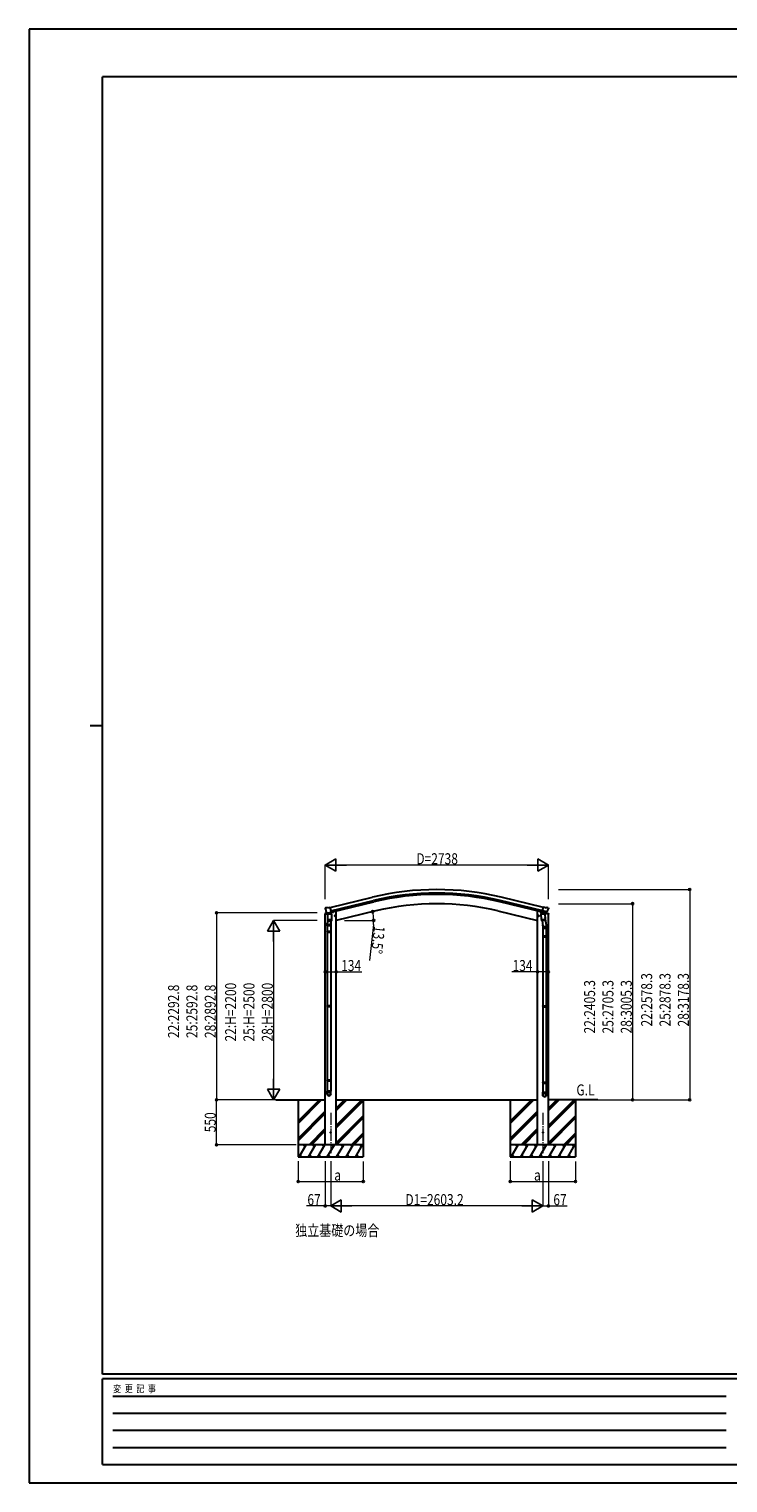
# Model space of a CAD drawing. Units: millimetres. Extents: x 0 to 25230, y 0 to 17820.
# Drawn here: x 0 to 8572, y 0 to 17820 of the extents above; entities that cross this region are included whole.
import ezdxf

# ---------------------------------------------------------------- set-up
doc = ezdxf.new("R2010")
doc.units = ezdxf.units.MM
doc.linetypes.add('YCENTER_1', pattern=[13, 10, -1, 1, -1])
for name, color, linetype, lineweight in [('USER1', 3, 'Continuous', 13), ('YKK_12', 2, 'Continuous', 13), ('YKK_13', 4, 'Continuous', 30), ('YKK_A1', 4, 'Continuous', 30), ('YKK_D', 6, 'Continuous', 13), ('YKK_ZWAK', 7, 'Continuous', 30)]:
    doc.layers.add(name, color=color, linetype=linetype, lineweight=lineweight)
doc.styles.add('text-b', font='extslim2.shx', dxfattribs={"width": 0.8, "bigfont": 'extfont2.shx'})

msp = doc.modelspace()

# ---------------------------------------------------------------- linework, layer by layer
at = {"layer": 'YKK_12', "linetype": 'YCENTER_1', "ltscale": 15}
for p, q in [((3700, 4538), (3700, 4043)), ((6303, 4538), (6303, 4043))]:
    msp.add_line(p, q, dxfattribs=at)
at = {"layer": 'YKK_13'}
for p, q in [((3631, 6971), (3670, 6980)), ((3631, 6978), (3631, 6971)), ((3636, 7048), (3632, 7042)), ((3632, 7039), (3632, 7038)), ((3659, 6987), (3633, 6981)), ((3639, 7050), (3652, 7053)), ((3645, 7000), (3646, 6999)), ((3663, 6984), (3646, 6999)), ((3646, 6999), (3646, 6999)), ((3667, 7051), (3653, 7053)), ((3708, 6972), (3663, 6972)), ((3663, 6904), (3663, 6972)), ((3664, 6972), (3667, 6976)), ((3670, 6972), (3664, 6972)), ((3670, 6972), (3664, 6972)), ((3665, 6984), (3673, 6985)), ((3667, 7051), (3693, 7057)), ((3667, 6976), (3670, 6978)), ((3667, 6976), (3668, 6977)), ((3668, 6977), (3670, 6978)), ((3670, 6985), (3670, 6978)), ((3670, 6978), (3670, 6978)), ((3670, 6978), (3670, 6972)), ((3701, 6972), (3670, 6972)), ((3701, 6972), (3670, 6972)), ((3698, 6991), (3673, 6985)), ((3673, 6985), (3673, 6985)), ((3708, 6994), (3693, 7057)), ((3698, 6992), (3708, 6994)), ((3698, 6992), (3698, 6991)), ((3702, 6978), (3701, 6978)), ((3701, 6978), (3701, 6972)), ((3701, 6978), (3703, 6977)), ((3707, 6972), (3701, 6972)), ((3707, 6972), (3701, 6972)), ((3702, 6988), (3731, 6995)), ((3702, 6993), (3702, 6978)), ((3704, 6976), (3702, 6978)), ((3703, 6977), (3704, 6976)), ((3707, 6972), (3704, 6976)), ((3708, 6972), (3708, 6904)), ((3735, 7003), (3735, 7000)), ((3746, 6949), (3766, 6954)), ((3751, 6957), (3749, 6950)), ((3758, 6959), (3751, 6957)), ((3759, 6942), (3754, 6961)), ((3763, 6953), (3758, 6959)), ((3761, 6946), (3763, 6953)), ((6257, 6949), (6237, 6954)), ((6240, 6953), (6245, 6959)), ((6242, 6946), (6240, 6953)), ((6245, 6942), (6249, 6961)), ((6245, 6959), (6252, 6957)), ((6252, 6957), (6254, 6950)), ((6268, 7003), (6268, 7000)), ((6290, 6991), (6272, 6995)), ((6280, 6974), (6325, 6977)), ((6284, 6907), (6280, 6974)), ((6294, 6995), (6281, 6980)), ((6281, 6980), (6281, 6974)), ((6295, 6995), (6294, 6995)), ((6295, 6994), (6310, 7057)), ((6304, 6992), (6295, 6994)), ((6298, 6993), (6296, 6993)), ((6335, 6984), (6298, 6993)), ((6357, 6999), (6299, 7013)), ((6304, 6992), (6304, 6991)), ((6304, 6991), (6329, 6985)), ((6304, 6991), (6305, 6977)), ((6332, 6982), (6306, 6976)), ((6336, 7051), (6310, 7057)), ((6323, 6980), (6324, 6977)), ((6325, 6977), (6330, 6910)), ((6329, 6985), (6330, 6985)), ((6372, 6971), (6329, 6981)), ((6337, 6984), (6330, 6985)), ((6333, 6984), (6333, 6983)), ((6336, 6984), (6335, 6984)), ((6336, 7051), (6349, 7053)), ((6340, 6984), (6356, 6999)), ((6343, 6987), (6370, 6981)), ((6363, 7050), (6350, 7053)), ((6357, 7000), (6356, 6999)), ((6356, 6999), (6356, 6999)), ((6366, 7048), (6370, 7042)), ((6371, 7039), (6370, 7038)), ((6372, 6978), (6372, 6971)), ((3656, 6829), (3656, 6859)), ((3702, 6829), (3656, 6829)), ((3657, 6867), (3657, 6864)), ((3658, 6829), (3658, 6758)), ((3663, 6913), (3659, 6865)), ((3663, 6903), (3663, 6904)), ((3663, 6904), (3708, 6904)), ((3663, 6890), (3663, 6903)), ((3663, 6889), (3663, 6889)), ((3665, 6888), (3686, 6888)), ((3686, 6888), (3706, 6888)), ((3700, 6829), (3700, 6758)), ((3703, 6888), (3701, 6862)), ((3702, 6858), (3702, 6829)), ((3708, 6904), (3708, 6903)), ((3708, 6903), (3708, 6890)), ((3708, 6889), (3708, 6889)), ((3749, 6950), (3754, 6944)), ((3754, 6944), (3761, 6946)), ((6249, 6944), (6242, 6946)), ((6254, 6950), (6249, 6944)), ((6284, 6907), (6330, 6910)), ((6284, 6907), (6285, 6894)), ((6329, 6895), (6287, 6892)), ((6293, 6893), (6303, 6829)), ((6300, 6836), (6300, 6801)), ((6300, 6801), (6346, 6801)), ((6302, 6801), (6302, 6707)), ((6328, 6935), (6344, 6839)), ((6331, 6897), (6330, 6910)), ((6330, 6896), (6330, 6896)), ((6344, 6801), (6344, 6707)), ((6346, 6801), (6346, 6836)), ((3656, 6756), (3657, 6758)), ((3702, 6756), (3656, 6756)), ((3656, 6756), (3656, 6748)), ((3702, 6748), (3656, 6748)), ((3656, 6748), (3657, 6746)), ((3701, 6758), (3657, 6758)), ((3701, 6746), (3657, 6746)), ((3658, 6746), (3658, 5846)), ((3700, 6746), (3700, 5846)), ((3702, 6756), (3701, 6758)), ((3702, 6748), (3701, 6746)), ((3702, 6756), (3702, 6748)), ((6300, 6705), (6301, 6707)), ((6300, 6705), (6346, 6705)), ((6300, 6705), (6300, 6697)), ((6300, 6697), (6346, 6697)), ((6300, 6697), (6301, 6695)), ((6301, 6707), (6345, 6707)), ((6301, 6695), (6345, 6695)), ((6302, 6695), (6302, 5846)), ((6344, 6695), (6344, 5846)), ((6346, 6705), (6345, 6707)), ((6346, 6697), (6345, 6695)), ((6346, 6705), (6346, 6697)), ((3656, 5844), (3657, 5846)), ((3702, 5844), (3656, 5844)), ((3656, 5844), (3656, 5836)), ((3702, 5836), (3656, 5836)), ((3656, 5836), (3657, 5834)), ((3701, 5846), (3657, 5846)), ((3701, 5834), (3657, 5834)), ((3658, 5834), (3658, 4935)), ((3700, 5834), (3700, 4935)), ((3702, 5844), (3701, 5846)), ((3702, 5836), (3701, 5834)), ((3702, 5844), (3702, 5836)), ((6300, 5844), (6301, 5846)), ((6300, 5844), (6346, 5844)), ((6300, 5844), (6300, 5836)), ((6300, 5836), (6346, 5836)), ((6300, 5836), (6301, 5834)), ((6301, 5846), (6345, 5846)), ((6301, 5834), (6345, 5834)), ((6302, 5834), (6302, 4911)), ((6344, 5834), (6344, 4911)), ((6346, 5844), (6345, 5846)), ((6346, 5836), (6345, 5834)), ((6346, 5844), (6346, 5836)), ((3656, 4933), (3657, 4935)), ((3702, 4933), (3656, 4933)), ((3656, 4933), (3656, 4925)), ((3702, 4925), (3656, 4925)), ((3656, 4925), (3657, 4923)), ((3701, 4935), (3657, 4935)), ((3701, 4923), (3657, 4923)), ((3658, 4923), (3658, 4803)), ((3700, 4923), (3700, 4803)), ((3702, 4933), (3701, 4935)), ((3702, 4925), (3701, 4923)), ((3702, 4933), (3702, 4925)), ((6300, 4909), (6301, 4911)), ((6300, 4909), (6346, 4909)), ((6300, 4909), (6300, 4901)), ((6300, 4901), (6346, 4901)), ((6300, 4901), (6301, 4899)), ((6301, 4911), (6345, 4911)), ((6301, 4899), (6345, 4899)), ((6302, 4899), (6302, 4789)), ((6344, 4899), (6344, 4789)), ((6346, 4909), (6345, 4911)), ((6346, 4901), (6345, 4899)), ((6346, 4909), (6346, 4901)), ((3656, 4768), (3656, 4803)), ((3702, 4803), (3656, 4803)), ((3702, 4768), (3702, 4803)), ((6300, 4755), (6300, 4789)), ((6300, 4789), (6346, 4789)), ((6346, 4755), (6346, 4789))]:
    msp.add_line(p, q, dxfattribs=at)
for centre, radius in [((3756, 6951), 8.5), ((3756, 6951), 7.7), ((3756, 6951), 6.5), ((6247, 6951), 8.5), ((6247, 6951), 7.7), ((6247, 6951), 6.5), ((3700, 4295), 4.5), ((6303, 4295), 4.5)]:
    msp.add_circle(centre, radius, dxfattribs=at)
for centre, radius, start, end in [((3634, 6978), 3, 103.5, 180), ((3829, 7086), 202, 193.5, 205.0912), ((3640, 7045), 5, 103.5, 148.5), ((3653, 7051), 3, 78.5, 103.5), ((3730, 7000), 5, 283.5, 0), ((6273, 7000), 5, 180, 256.5), ((6297, 6994), 0.5, 221.2375, 256.5), ((6303, 6991), 0.604, 7.7941, 79.4016), ((6306, 6977), 1.03, 188.0343, 289.961), ((6332, 6983), 1, 284, 4), ((6333, 6984), 0.5, 76.5, 184), ((6336, 6984), 0.5, 256.5, 291.7625), ((6349, 7051), 3, 76.5, 101.5), ((6174, 7086), 202, 334.9088, 346.5), ((6362, 7045), 5, 31.5, 76.5), ((6369, 6978), 3, 0, 76.5), ((3686, 6859), 30, 169.4761, 180), ((3665, 6890), 2, 180, 221.3929), ((3665, 6890), 2, 221.4096, 270), ((3706, 6890), 2, 270, 318.5904), ((3706, 6890), 2, 318.613, 0), ((6287, 6894), 2, 190.5316, 274), ((6329, 6897), 2, 274, 322.5904), ((6329, 6897), 1.95, 322.5223, 4.9598), ((6316, 6836), 30, 0, 2.5486)]:
    msp.add_arc(centre, radius, start, end, dxfattribs=at)
at = {"layer": 'YKK_13', "extrusion": (0, 0, -1)}
for centre, major_axis, ratio, start_param, end_param in [((3635, 7040), (-1.57, -2.57), 0.99628, 0.783535, 1.570796), ((6338, 6987), (-2.63, 3.16), 0.650902, 4.095823, 4.168633), ((6338, 6986), (0.73, -2.92), 0.997631, 5.80419, 6.600612), ((6323, 6836), (-23, 0), 0.996195, 2.556026, 6.566303), ((6323, 6836), (-21, 0), 0.996195, 2.934915, 5.951239), ((6323, 4757), (23, 0), 0.996195, 3.141593, 6.283185), ((6323, 4755), (23, 0), 0.996195, 3.141593, 6.283185), ((6323, 4755), (0, -23.4), 0.981806, 4.712389, 7.853982)]:
    msp.add_ellipse(centre, major_axis=major_axis, ratio=ratio, start_param=start_param, end_param=end_param, dxfattribs=at)
at = {"layer": 'YKK_13'}
for centre, major_axis, ratio, start_param, end_param in [((3665, 6986), (-0.73, -2.92), 0.997631, 5.80419, 6.600612), ((3665, 6987), (2.63, 3.16), 0.650902, 4.095823, 4.168633), ((3665, 6987), (-0.73, -2.92), 0.997631, 0.390237, 0.478995), ((6368, 7040), (1.57, -2.57), 0.99628, 0.783535, 1.570796), ((3680, 6863), (23, 0), 0.996195, 2.642196, 6.623904), ((3680, 6863), (21, 0), 0.996195, 3.058637, 6.203628), ((3679, 4770), (-23, 0), 0.996195, 3.141593, 6.283185), ((3679, 4768), (-23, 0), 0.996195, 3.141593, 6.283185), ((3679, 4768), (0, -23.4), 0.981806, 4.712389, 7.853982)]:
    msp.add_ellipse(centre, major_axis=major_axis, ratio=ratio, start_param=start_param, end_param=end_param, dxfattribs=at)
at = {"layer": 'YKK_13', "extrusion": (9.41474e-17, 2.34736e-17, -1)}
msp.add_ellipse((6338, 6987), major_axis=(0.73, -2.92), ratio=0.997631, start_param=0.390237, end_param=0.478995, dxfattribs=at)
at = {"layer": 'YKK_13'}
msp.add_ellipse((3679, 4768), major_axis=(21, 0), ratio=0.996195, dxfattribs=at)
at = {"layer": 'YKK_13', "extrusion": (0, 0, -1)}
msp.add_ellipse((6323, 4755), major_axis=(-21, 0), ratio=0.996195, dxfattribs=at)
at = {"layer": 'YKK_13'}
msp.add_spline([(3701, 6972), (3701, 6974), (3700, 6976), (3699, 6977), (3699, 6978), (3698, 6979), (3697, 6980), (3696, 6981), (3694, 6981), (3693, 6982), (3691, 6982), (3690, 6982), (3688, 6982), (3686, 6982), (3683, 6982), (3682, 6982), (3680, 6982), (3679, 6982), (3677, 6981), (3676, 6981), (3675, 6980), (3674, 6979), (3673, 6979), (3672, 6978), (3671, 6976), (3671, 6975), (3670, 6973), (3670, 6972)], degree=3, dxfattribs=at)
at = {"layer": 'YKK_A1'}
for p, q in [((3693, 7055), (4214, 7180)), ((3703, 7013), (4224, 7138)), ((6300, 7013), (5779, 7138)), ((6310, 7055), (5789, 7180)), ((3633, 4145), (3633, 6972)), ((3707, 6997), (4228, 7122)), ((3754, 7008), (3767, 7008)), ((4255, 7012), (3767, 6895)), ((3767, 4145), (3767, 7008)), ((5749, 7012), (6236, 6895)), ((6296, 6997), (5775, 7122)), ((6236, 4145), (6236, 7008)), ((6249, 7008), (6236, 7008)), ((6342, 6988), (6342, 6987)), ((6370, 4145), (6370, 6972)), ((3026, 4695), (3633, 4695)), ((3300, 4434), (3561, 4695)), ((3300, 4420), (3575, 4695)), ((3300, 4406), (3589, 4695)), ((3300, 4695), (3300, 3995)), ((3767, 4695), (6236, 4695)), ((3767, 4381), (4082, 4695)), ((3767, 4366), (4096, 4695)), ((3767, 4564), (3898, 4695)), ((3767, 4579), (3884, 4695)), ((3767, 4593), (3869, 4695)), ((3767, 4352), (4100, 4685)), ((4100, 4695), (4100, 3995)), ((5903, 4434), (6164, 4695)), ((5903, 4420), (6178, 4695)), ((5903, 4406), (6192, 4695)), ((5903, 4695), (5903, 3995)), ((6977, 4695), (6370, 4695)), ((6370, 4381), (6685, 4695)), ((6370, 4366), (6699, 4695)), ((6370, 4564), (6501, 4695)), ((6370, 4579), (6487, 4695)), ((6370, 4593), (6473, 4695)), ((6370, 4352), (6703, 4685)), ((6703, 4695), (6703, 3995)), ((3300, 4222), (3633, 4555)), ((3300, 4208), (3633, 4541)), ((3300, 4194), (3633, 4527)), ((3767, 4168), (4100, 4501)), ((3767, 4154), (4100, 4487)), ((3772, 4145), (4100, 4473)), ((5903, 4222), (6236, 4555)), ((5903, 4208), (6236, 4541)), ((5903, 4194), (6236, 4527)), ((6370, 4168), (6703, 4501)), ((6370, 4154), (6703, 4487)), ((6375, 4145), (6703, 4473)), ((3435, 4145), (3633, 4343)), ((3450, 4146), (3633, 4329)), ((3464, 4145), (3633, 4314)), ((3956, 4145), (4100, 4289)), ((6038, 4145), (6236, 4343)), ((6053, 4146), (6236, 4329)), ((6067, 4145), (6236, 4314)), ((6559, 4145), (6703, 4289)), ((4100, 4145), (3300, 4145)), ((3312, 3995), (3398, 4145)), ((3383, 4119), (3368, 4145)), ((3427, 3995), (3514, 4145)), ((3499, 4119), (3484, 4145)), ((3543, 3995), (3629, 4145)), ((3614, 4119), (3599, 4145)), ((3658, 3995), (3745, 4145)), ((3730, 4119), (3715, 4145)), ((3773, 3995), (3860, 4145)), ((3845, 4119), (3830, 4145)), ((3889, 3995), (3975, 4144)), ((3946, 4145), (3961, 4119)), ((3970, 4145), (4100, 4275)), ((3984, 4145), (4100, 4261)), ((4004, 3994), (4090, 4143)), ((4061, 4144), (4076, 4118)), ((6703, 4145), (5903, 4145)), ((5915, 3995), (6001, 4145)), ((5986, 4119), (5971, 4145)), ((6030, 3995), (6117, 4145)), ((6102, 4119), (6087, 4145)), ((6146, 3995), (6232, 4145)), ((6217, 4119), (6202, 4145)), ((6261, 3995), (6348, 4145)), ((6333, 4119), (6318, 4145)), ((6377, 3995), (6463, 4145)), ((6448, 4119), (6433, 4145)), ((6492, 3995), (6578, 4144)), ((6549, 4145), (6564, 4119)), ((6573, 4145), (6703, 4275)), ((6587, 4145), (6703, 4261)), ((6607, 3994), (6693, 4143)), ((6664, 4144), (6679, 4118)), ((3300, 3995), (4100, 3995)), ((3327, 4021), (3342, 3995)), ((3442, 4021), (3457, 3995)), ((3558, 4021), (3573, 3995)), ((3673, 4021), (3688, 3995)), ((3788, 4021), (3803, 3995)), ((3904, 4021), (3919, 3995)), ((4019, 4020), (4034, 3994)), ((5903, 3995), (6703, 3995)), ((5930, 4021), (5945, 3995)), ((6045, 4021), (6060, 3995)), ((6161, 4021), (6176, 3995)), ((6276, 4021), (6291, 3995)), ((6392, 4021), (6407, 3995)), ((6507, 4021), (6522, 3995)), ((6622, 4020), (6637, 3994))]:
    msp.add_line(p, q, dxfattribs=at)
for radius in [3373, 3330, 3313, 3200]:
    msp.add_arc((5002, 3900), radius, 76.5, 103.5, dxfattribs=at)
at = {"layer": 'YKK_D', "lineweight": -2}
for p, q in [((3633, 7573), (3762, 7648)), ((3633, 7573), (3762, 7498)), ((3633, 7573), (3892, 7573)), ((3762, 7498), (3762, 7648)), ((6371, 7573), (6111, 7573)), ((6371, 7573), (6241, 7648)), ((6241, 7648), (6241, 7498)), ((6371, 7573), (6241, 7498)), ((3000, 6895), (2925, 6765)), ((3000, 6895), (3075, 6765)), ((3000, 6895), (3000, 6635)), ((2925, 6765), (3075, 6765)), ((3000, 4695), (2925, 4825)), ((3075, 4825), (2925, 4825)), ((3000, 4695), (3000, 4955)), ((3000, 4695), (3075, 4825)), ((3700, 3395), (3830, 3470)), ((3700, 3395), (3830, 3320)), ((3700, 3395), (3960, 3395)), ((3830, 3320), (3830, 3470)), ((6303, 3395), (6043, 3395)), ((6303, 3395), (6173, 3470)), ((6173, 3470), (6173, 3320)), ((6303, 3395), (6173, 3320))]:
    msp.add_line(p, q, dxfattribs=at)
at = {"layer": 'YKK_D'}
for p, q in [((3633, 7154), (3633, 7574)), ((6221, 7573), (3783, 7573)), ((6371, 7155), (6371, 7574)), ((6496, 7273), (8104, 7273)), ((8103, 7273), (8103, 4695)), ((3533, 6988), (2299, 6988)), ((2300, 6988), (2300, 4695)), ((6495, 7100), (7404, 7100)), ((7403, 7100), (7403, 4695)), ((3533, 6895), (2999, 6895)), ((3869, 6895), (4228, 6895)), ((4224, 6844), (4175, 6402)), ((3000, 6745), (3000, 4845)), ((3633, 6264), (3767, 6264)), ((3767, 6264), (4083, 6264)), ((6236, 6264), (5920, 6264)), ((6370, 6264), (6236, 6264)), ((3025, 4695), (2299, 4695)), ((3025, 4695), (2299, 4695)), ((2300, 4145), (2300, 4695)), ((3025, 4695), (2999, 4695)), ((6978, 4695), (7404, 4695)), ((6978, 4695), (8104, 4695)), ((3275, 4145), (2299, 4145)), ((3300, 3945), (3300, 3694)), ((3633, 3945), (3633, 3394)), ((3700, 3945), (3700, 3394)), ((3700, 3945), (3700, 3394)), ((4100, 3941), (4100, 3694)), ((5903, 3945), (5903, 3694)), ((6303, 3945), (6303, 3394)), ((6303, 3945), (6303, 3394)), ((6370, 3945), (6370, 3394)), ((6703, 3941), (6703, 3694)), ((3300, 3695), (4100, 3695)), ((5903, 3695), (6703, 3695)), ((3633, 3395), (3404, 3395)), ((3700, 3395), (3633, 3395)), ((6153, 3395), (3850, 3395)), ((6303, 3395), (6370, 3395)), ((6370, 3395), (6600, 3395))]:
    msp.add_line(p, q, dxfattribs=at)
at = {"layer": 'YKK_D', "linetype": 'ByBlock', "lineweight": -2}
for centre in [(8103, 7273), (2300, 6988), (4214, 7002), (7403, 7100), (4227, 6895), (3633, 6264), (3767, 6264), (6236, 6264), (6370, 6264), (2300, 4695), (2300, 4695), (7403, 4695), (8103, 4695), (2300, 4145), (3300, 3695), (4100, 3695), (5903, 3695), (6703, 3695), (3633, 3395), (6370, 3395)]:
    msp.add_circle(centre, 12.8, dxfattribs=at)
at = {"layer": 'YKK_D'}
for start, end in [(360, 13.5), (353.6338, 360)]:
    msp.add_arc((3768, 6895), 459, start, end, dxfattribs=at)
at = {"layer": 'YKK_ZWAK'}
for p, q in [((25230, 17820), (0, 17820)), ((0, 17820), (0, 0)), ((24300, 17235), (900, 17235)), ((900, 1335), (900, 17235)), ((750, 9285), (900, 9285)), ((24300, 1335), (900, 1335)), ((8700, 1275), (900, 1275)), ((900, 225), (900, 1275)), ((1028, 1065), (8550, 1065)), ((1028, 855), (8550, 855)), ((1028, 645), (8550, 645)), ((1028, 435), (8550, 435)), ((900, 225), (8700, 225)), ((0, 0), (25230, 0))]:
    msp.add_line(p, q, dxfattribs=at)

# ---------------------------------------------------------------- texts
at = {"layer": 'USER1', "style": 'text-b', "width": 0.8}
for s, p in [('G.L', (6714, 4750)), ('独立基礎の場合', (3265, 3027))]:
    msp.add_text(s, height=135, dxfattribs=at).set_placement(p)
at = {"layer": 'YKK_D', "style": 'text-b', "width": 0.8}
for s, p in [('D=2738', (4750, 7583)), ('134', (3828, 6274)), ('134', (5930, 6274)), ('a', (3744, 3705)), ('a', (6194, 3705)), ('67', (3414, 3405)), ('D1=2603.2', (4616, 3405)), ('67', (6431, 3405))]:
    msp.add_text(s, height=135, dxfattribs=at).set_placement(p)
for s, rotation, p in [('13.5°', 263.6338, (4233, 6833)), ('22:2578.3', 90, (7643, 5595)), ('25:2878.3', 90, (7868, 5595)), ('28:3178.3', 90, (8093, 5595)), ('22:2292.8', 90, (1840, 5453)), ('25:2592.8', 90, (2065, 5453)), ('28:2892.8', 90, (2290, 5453)), ('22:H=2200', 90, (2540, 5410)), ('25:H=2500', 90, (2765, 5410)), ('28:H=2800', 90, (2990, 5410)), ('22:2405.3', 90, (6943, 5509)), ('25:2705.3', 90, (7168, 5509)), ('28:3005.3', 90, (7393, 5509)), ('550', 90, (2290, 4298))]:
    msp.add_text(s, height=135, rotation=rotation, dxfattribs=at).set_placement(p)
at = {"layer": 'YKK_ZWAK', "style": 'text-b', "width": 0.8}
msp.add_text('変  更  記  事', height=90, dxfattribs=at).set_placement((1031, 1110))

doc.saveas('drawing.dxf')
